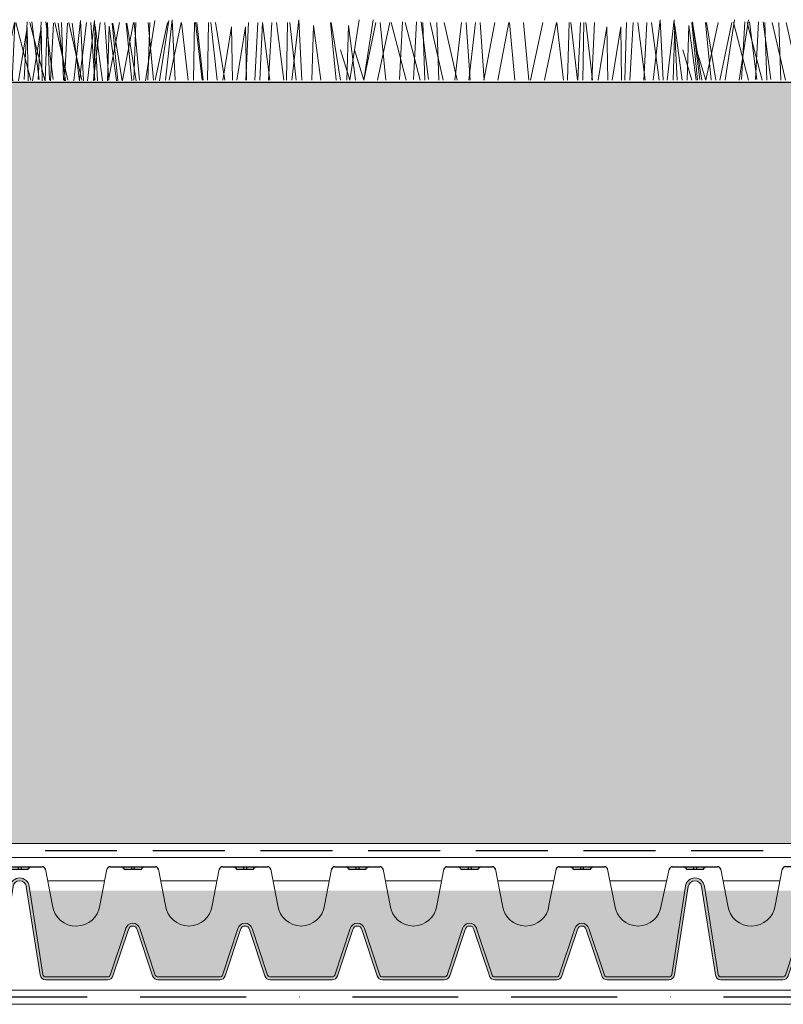
# Model space of a CAD drawing. Units: millimetres. Extents: x 16115 to 20178, y -844 to 1342.
# Drawn here: x 19440 to 19711, y -328 to 20 of the extents above; entities that cross this region are included whole.
import ezdxf

# ---------------------------------------------------------------- set-up
doc = ezdxf.new("R2010")
doc.units = ezdxf.units.MM
doc.header["$MEASUREMENT"] = 0
doc.linetypes.add('BORDER2', pattern=[0.875, 0.25, -0.125, 0.25, -0.125, 0, -0.125])
doc.linetypes.add('DASHED', pattern=[19.049999999999997, 12.7, -6.35])
for name, color, linetype in [('1', 7, 'Continuous'), ('APP_drain', 7, 'Continuous'), ('APP_fleece', 7, 'Continuous'), ('APP_plants', 7, 'Continuous'), ('APP_substrate', 7, 'Continuous'), ('APP_text', 7, 'Continuous')]:
    doc.layers.add(name, color=color, linetype=linetype)

# ---------------------------------------------------------------- blocks, each defined once
blk = doc.blocks.new('A$C7CF564E7')
at = {"layer": 'APP_plants', "color": 72, "lineweight": 20}
for points in [[(6.259483472021202, -2.842170943040401e-14), (6.500633192279338, 2.130513659811953), (6.608461575410502, 0)], [(10.73626272549723, -2.842170943040401e-14), (10.97741244575559, 2.130513659811953), (11.08524082888653, -2.842170943040401e-14)], [(12.78447704822588, -2.842170943040401e-14), (13.11449688587618, 2.137447211496436)], [(13.27784878690977, 0), (13.60786862456052, 2.137447211496436)], [(23.52073976696829, -2.842170943040401e-14), (23.76188948722643, 2.130513659811953), (23.86971787035759, 0)], [(24.01411150565264, -2.842170943040401e-14), (24.25526122591077, 2.130513659811982), (24.36308960904171, -2.842170943040401e-14)], [(26.06232582838106, -2.842170943040401e-14), (26.39234566603136, 2.137447211496436)], [(26.55569756706518, -2.842170943040401e-14), (26.88571740471548, 2.137447211496436)], [(-0.4767320110852324, 2.061178142518628), (-0.2162592494555611, 0.02332194671541288)], [(-0.003546351361592315, -2.842170943040401e-14), (0.4298325436529922, 2.037856195803187)], [(0.4898253873227532, -2.842170943040401e-14), (0.9232042823371103, 2.037856195803187)], [(0.9710107064170188, 2.037856195803187), (1.502156703950277, -2.842170943040401e-14)], [(1.264128160437849, 0.02332194671541288), (1.372189959563002, 2.061178142518628)], [(1.464382445101137, 2.037856195803187), (1.995528442634395, -2.842170943040401e-14)], [(1.537817814327127, 2.061178142518628), (1.798290575957026, 0.02332194671541288)], [(1.757499899121967, 0.02332194671541288), (1.86556169824712, 2.061178142518628)], [(2.031189553011473, 2.061178142518628), (2.291662314641144, 0.02332194671541288)], [(2.15982821125408, -2.842170943040401e-14), (2.086934688040856, 2.037856195803187)], [(2.348834208501557, 2.037856195803187), (2.811208145464434, -2.842170943040401e-14)], [(2.653199949938198, -2.842170943040401e-14), (2.580306426724974, 2.037856195803187)], [(2.842205947185676, 2.037856195803187), (3.304579884148552, -2.842170943040401e-14)], [(3.217613210692207, -2.842170943040401e-14), (3.462422799498654, 2.037856195803187)], [(3.622924961403442, 2.037856195803187), (3.762492535814999, -2.842170943040401e-14)], [(3.710984949376552, 0), (3.955794538182772, 2.037856195803187)], [(4.11629670008756, 2.037856195803187), (4.255864274499118, -2.842170943040401e-14)], [(4.24721222429207, -2.842170943040401e-14), (4.640683689353637, 2.037856195803215)], [(4.740583962976189, -2.842170943040401e-14), (5.134055428037755, 2.037856195803187)], [(5.142826547429422, -2.842170943040401e-14), (5.211893772545636, 2.037856195803187)], [(5.159214173373584, 2.037856195803187), (5.344619575774914, -2.842170943040401e-14)], [(5.63619828611354, -2.842170943040401e-14), (5.705265511229754, 2.037856195803187)], [(5.652585912057702, 2.037856195803187), (5.837991314459032, -2.842170943040401e-14)], [(5.901766613086693, 0), (6.329047529548689, 2.037856195803187)], [(6.395138351771038, -2.842170943040401e-14), (6.822419268233034, 2.037856195803187)], [(6.828554540562436, 2.037856195803187), (7.065304810962971, -2.842170943040401e-14)], [(7.258404110737047, -2.842170943040401e-14), (7.29063548244244, 2.037856195803187)], [(7.321926279246782, 2.037856195803187), (7.558676549647089, -2.842170943040401e-14)], [(7.367367293371899, 2.037856195803187), (7.59960997358553, -2.842170943040401e-14)], [(7.751775849421165, -2.842170943040401e-14), (7.784007221126785, 2.037856195803187)], [(7.860739032056017, 2.037856195803215), (8.092981712269648, -2.842170943040401e-14)], [(8.03535110286748, 2.037856195803187), (8.365390533011805, -2.842170943040401e-14)], [(8.292427119637068, -2.842170943040401e-14), (8.599034543679863, 1.882166443230034), (8.62982355419581, -2.842170943040401e-14)], [(8.785798858321186, -2.842170943040401e-14), (9.092406282363982, 1.882166443230034), (9.123195292879927, -2.842170943040401e-14)], [(9.20001750193569, 2.037856195803187), (9.106728481230675, -2.842170943040401e-14)], [(9.417848872916693, -2.842170943040401e-14), (9.525910672042073, 2.037856195803187)], [(9.693389240620036, 2.037856195803187), (9.600100219914793, -2.842170943040401e-14)], [(9.691538526806198, 2.037856195803187), (9.952011288435642, -2.842170943040401e-14)], [(9.911220611600811, -2.842170943040401e-14), (10.01928241072619, 2.037856195803187)], [(10.18491026549032, 2.037856195803187), (10.44538302711976, -2.842170943040401e-14)], [(10.54858721965775, -2.842170943040401e-14), (10.58081859136314, 2.037856195803187)], [(10.6575504022926, 2.037856195803187), (10.889793082506, -2.842170943040401e-14)], [(11.44303910682243, -2.842170943040401e-14), (11.49633811538752, 1.934483242650771), (11.75419086725356, -2.842170943040401e-14)], [(12.29592582562987, -2.842170943040401e-14), (12.09440663040914, 2.037856195803187)], [(12.12350523294936, 2.037856195803215), (12.45354466309368, -2.842170943040401e-14)], [(12.67904916724319, -2.842170943040401e-14), (12.73234817580828, 1.934483242650828), (12.99020092767432, -2.842170943040401e-14)], [(13.27430242879382, -2.842170943040401e-14), (13.70768132380817, 2.037856195803187)], [(13.76767416747794, -2.842170943040401e-14), (14.20105306249252, 2.037856195803187)], [(14.05657980263277, -2.842170943040401e-14), (13.85506060741227, 2.037856195803187)], [(14.2488594865722, 2.037856195803187), (14.78000548410546, -2.842170943040401e-14)], [(14.54197694059326, 0.0233219467154413), (14.65003873971818, 2.061178142518628)], [(14.74223122525632, 2.037856195803187), (15.2733772227898, -2.842170943040401e-14)], [(15.03534867927738, 0.02332194671541288), (15.1434104784023, 2.061178142518628)], [(15.30903833316665, 2.061178142518628), (15.5695110947961, 0.02332194671541288)], [(15.43767699140926, -2.842170943040401e-14), (15.36478346819581, 2.037856195803187)], [(15.62668298865697, 2.037856195803187), (16.08905692561962, 0)], [(15.93104873009338, -2.842170943040401e-14), (15.85815520687993, 2.037856195803187)], [(16.12005472734108, 2.037856195803187), (16.58242866430373, -2.842170943040401e-14)], [(16.49546199084762, -2.842170943040401e-14), (16.74027157965406, 2.037856195803187)], [(16.90077374155862, 2.037856195803187), (17.04034131597018, -2.842170943040401e-14)], [(16.98883372953173, 0), (17.23364331833818, 2.037856195803187)], [(17.39414548024274, 2.037856195803187), (17.53371305465453, -2.842170943040401e-14)], [(17.52506100444725, -2.842170943040401e-14), (17.91853246950859, 2.037856195803187)], [(18.01843274313137, -2.842170943040401e-14), (18.41190420819271, 2.037856195803187)], [(18.43706295352877, 2.037856195803187), (18.62246835593032, -2.842170943040401e-14)], [(18.93043469221288, 2.037856195803187), (19.11584009461444, -2.842170943040401e-14)], [(19.17961539324187, -2.842170943040401e-14), (19.60689630970387, 2.037856195803187)], [(19.67298713192622, 0), (20.10026804838822, 2.037856195803187)], [(20.10640332071762, 2.037856195803187), (20.34315359111815, -2.842170943040401e-14)], [(20.48038848157466, -2.842170943040401e-14), (20.54945570669088, 2.037856195803187)], [(20.59977505940196, 2.037856195803215), (20.83652532980227, -2.842170943040401e-14)], [(20.94279704468318, 2.037856195803187), (20.84950802397816, -2.842170943040401e-14)], [(21.02962462957635, -2.842170943040401e-14), (21.06185600128197, 2.037856195803215)], [(21.1385878122112, 2.037856195803187), (21.3708304924246, -2.842170943040401e-14)], [(21.43616878336729, 2.037856195803215), (21.34287976266228, -5.684341886080801e-14)], [(21.57027589979202, -2.842170943040401e-14), (21.87688332383527, 1.882166443230034), (21.90767233435099, -2.842170943040401e-14)], [(22.06364763847637, -2.842170943040401e-14), (22.37025506251939, 1.882166443230034), (22.40104407303511, 0)], [(22.50882945766648, -2.842170943040401e-14), (22.57789668278269, 2.037856195803187)], [(22.69569765307187, -2.842170943040401e-14), (22.80375945219703, 2.037856195803187)], [(22.96938730696161, 2.037856195803187), (23.22986006859082, -2.842170943040401e-14)], [(23.18906939175599, -2.842170943040401e-14), (23.29713119088115, 2.037856195803187)], [(23.46275904564573, 2.037856195803187), (23.72323180727494, -2.842170943040401e-14)], [(24.22751614829349, -2.842170943040401e-14), (24.28081515685835, 1.934483242650799), (24.53866790872485, -2.842170943040401e-14)], [(24.72088788697761, -2.842170943040401e-14), (24.77418689554247, 1.934483242650771), (25.03203964740896, -2.842170943040401e-14)], [(25.0804028671007, -2.842170943040401e-14), (24.87888367187998, 2.037856195803187)], [(24.90798227442042, 2.037856195803215), (25.23802170456474, -2.842170943040401e-14)], [(25.57377460578505, -2.842170943040401e-14), (25.37225541056409, 2.037856195803187)], [(25.40135401310454, 2.037856195803187), (25.73139344324886, -2.842170943040401e-14)], [(-0.8213733269881232, 1.070310567938435), (-0.4933717386841181, -2.842170943040401e-14)], [(-0.3280015883040051, 1.070310567938435), (0, -2.842170943040401e-14)], [(12.45647545316729, 1.070310567938463), (12.78447704147106, 0)], [(12.9498471918514, 1.070310567938463), (13.27784878015518, 0)]]:
    blk.add_lwpolyline(points, dxfattribs=at)
blk = doc.blocks.new('A$C08DC547E')
at = {"layer": 'APP_drain', "lineweight": 0}
h = blk.add_hatch(color=256, dxfattribs=at)
h.dxf.hatch_style = 1
edge = h.paths.add_edge_path()
edge.add_line((-23.89008921987988, -3.399999999999636), (-23.89008921987988, -3.499999999999091))
edge.add_line((-23.89008921987988, -3.5), (-22.79785604668632, -3.5))
edge.add_arc((-22.79785604668635, -3.300000000000182), 0.2000000000001555, 270.0000000000081, 341.5183316016539)
edge.add_line((-22.60817102123065, -3.363400245409139), (-22.05809220305946, -1.71763824631671))
edge.add_arc((-21.9038280673949, -1.759965749775802), 0.1599657497761831, 15.343396337201, 164.656603660349, ccw=False)
edge.add_line((-21.74956393172852, -1.717638246323077), (-21.19948511355915, -3.363400245409139))
edge.add_arc((-21.0098000881035, -3.300000000000182), 0.2000000000001218, 198.4816683983823, 270.0000000000081)
edge.add_line((-21.00980008810347, -3.5), (-18.82533374171635, -3.5))
edge.add_arc((-18.82533374171629, -3.300000000000182), 0.2000000000000985, 269.9999999999878, 341.5183316016474)
edge.add_line((-18.63564871626068, -3.363400245409139), (-18.08556989808949, -1.71763824631671))
edge.add_arc((-17.93130576242493, -1.759965749775802), 0.1599657497761818, 15.343396337160414, 164.6566036603476, ccw=False)
edge.add_line((-17.77704162675855, -1.717638246323077), (-17.22696280858918, -3.363400245409139))
edge.add_arc((-17.03727778313353, -3.300000000000182), 0.2000000000001223, 198.4816683983514, 270.0000000000081)
edge.add_line((-17.0372777831335, -3.5), (-14.85281143674638, -3.5))
edge.add_arc((-14.85281143674641, -3.300000000000182), 0.2000000000001554, 270.0000000000081, 341.5183316016539)
edge.add_line((-14.6631264112907, -3.363400245409139), (-14.11304759311952, -1.71763824631671))
edge.add_arc((-13.95878345745496, -1.759965749775802), 0.1599657497761827, 15.343396337201, 164.656603660349, ccw=False)
edge.add_line((-13.80451932178858, -1.717638246323077), (-13.25444050361921, -3.363400245409139))
edge.add_arc((-13.06475547816356, -3.300000000000182), 0.2000000000001219, 198.4816683983514, 270.0000000000081)
edge.add_line((-13.06475547816353, -3.5), (-10.88028913177641, -3.5))
edge.add_arc((-10.88028913177635, -3.299999999999272), 0.2000000000000986, 269.9999999999878, 341.5183316016165)
edge.add_line((-10.69060410632073, -3.363400245409139), (-10.14052528814955, -1.71763824631671))
edge.add_arc((-9.986261152484985, -1.759965749775802), 0.1599657497761831, 15.343396337199692, 164.6566036603084, ccw=False)
edge.add_line((-9.831997016818605, -1.717638246323077), (-9.281918198649237, -3.363400245409139))
edge.add_arc((-9.092233173193591, -3.299999999999272), 0.2000000000001219, 198.4816683983823, 270.0000000000081)
edge.add_line((-9.092233173193563, -3.5), (-6.907766826806437, -3.5))
edge.add_arc((-6.907766826806466, -3.299999999999272), 0.2000000000001567, 270.0000000000081, 341.5183316016539)
edge.add_line((-6.718081801350763, -3.363400245409139), (-6.168002983179576, -1.71763824631671))
edge.add_arc((-6.013738847515015, -1.759965749775802), 0.1599657497761812, 15.343396337201, 164.656603660349, ccw=False)
edge.add_line((-5.859474711848634, -1.717638246323077), (-5.309395893679266, -3.363400245409139))
edge.add_arc((-5.119710868223621, -3.299999999999272), 0.2000000000001299, 198.4816683983823, 270.0000000000081)
edge.add_line((-5.119710868223592, -3.5), (-2.935244521836466, -3.5))
edge.add_arc((-2.935244521836353, -3.299999999999272), 0.2000000000002521, 269.9999999999593, 351.228051008203)
edge.add_line((-2.737583889398138, -3.330500399738412), (-2.249070044394557, -0.2024975451968203))
edge.add_arc((-2.013738847514958, -0.2379930777469781), 0.2379930777476854, 9.175462405798783, 171.4226052973032, ccw=False)
edge.add_line((-1.778790975552965, -0.2000430775315181), (-1.289781255646176, -3.331221068516243))
edge.add_arc((-1.092233173193563, -3.300000000000182), 0.2000000000000908, 188.9809081168112, 270)
edge.add_line((-1.092233173193563, -3.5), (0, -3.5))
edge.add_line((0, -3.5), (0, -3.399999999999636))
edge.add_line((0, -3.399999999999636), (-1.092233173193563, -3.399999999999636))
edge.add_arc((-1.092233173193449, -3.300000000000182), 0.09999999999996718, 189.0241850009859, 269.99999999993486, ccw=False)
edge.add_line((-1.190995395231766, -3.315685136213688), (-1.680025377006586, -0.1843774064709578))
edge.add_arc((-2.013738847515071, -0.2379930777469781), 0.3379930777474576, 9.127356170865449, 171.3744990623558)
edge.add_line((-2.34790913183042, -0.1873024308215463), (-2.83640271496688, -3.315175546604223))
edge.add_arc((-2.935244521836523, -3.300000000000182), 0.099999999999988, 270.00000000003257, 351.27132789264596, ccw=False)
edge.add_line((-2.935244521836466, -3.399999999999636), (-5.119710868223592, -3.399999999999636))
edge.add_arc((-5.119710868223592, -3.300000000000182), 0.09999999999982281, 198.4816683984235, 270.00000000000813, ccw=False)
edge.add_line((-5.214553380951202, -3.331700122704206), (-5.763868789285425, -1.688222143390703))
edge.add_arc((-6.013738847515043, -1.759965749775802), 0.2599657497763409, 16.02002500060917, 163.9799749964447)
edge.add_line((-6.263608905740966, -1.68822214337888), (-6.812924314078828, -3.331700122705115))
edge.add_arc((-6.907766826806409, -3.300000000000182), 0.09999999999980519, 269.99999999998374, 341.51833160157395, ccw=False)
edge.add_line((-6.907766826806437, -3.399999999999636), (-9.092233173193563, -3.399999999999636))
edge.add_arc((-9.092233173193506, -3.300000000000182), 0.09999999999987659, 198.4816683983488, 269.99999999996743, ccw=False)
edge.add_line((-9.187075685921172, -3.331700122704206), (-9.736391094255396, -1.688222143390703))
edge.add_arc((-9.986261152485042, -1.759965749775802), 0.2599657497763385, 16.02002500060832, 163.9799749964198)
edge.add_line((-10.23613121071094, -1.68822214337888), (-10.7854466190488, -3.331700122705115))
edge.add_arc((-10.88028913177646, -3.300000000000182), 0.09999999999986328, 270.00000000003257, 341.51833160165114, ccw=False)
edge.add_line((-10.88028913177641, -3.399999999999636), (-13.06475547816353, -3.399999999999636))
edge.add_arc((-13.06475547816353, -3.300000000000182), 0.09999999999981943, 198.4816683983617, 270.00000000000813, ccw=False)
edge.add_line((-13.15959799089114, -3.331700122704206), (-13.70891339922537, -1.688222143390703))
edge.add_arc((-13.95878345745498, -1.759965749775802), 0.2599657497763373, 16.02002500063325, 163.9799749964206)
edge.add_line((-14.20865351568091, -1.68822214337888), (-14.75796892401877, -3.331700122705115))
edge.add_arc((-14.85281143674635, -3.300000000000182), 0.09999999999980627, 269.99999999998374, 341.51833160163574, ccw=False)
edge.add_line((-14.85281143674638, -3.399999999999636), (-17.0372777831335, -3.399999999999636))
edge.add_arc((-17.03727778313345, -3.300000000000182), 0.09999999999987655, 198.4816683983488, 269.99999999996743, ccw=False)
edge.add_line((-17.13212029586111, -3.331700122704206), (-17.68143570419534, -1.688222143390703))
edge.add_arc((-17.93130576242498, -1.759965749775802), 0.2599657497763374, 16.02002500060832, 163.9799749964198)
edge.add_line((-18.18117582065088, -1.68822214337888), (-18.73049122898874, -3.331700122705115))
edge.add_arc((-18.82533374171641, -3.300000000000182), 0.09999999999986327, 270.00000000003257, 341.51833160165114, ccw=False)
edge.add_line((-18.82533374171635, -3.399999999999636), (-21.00980008810347, -3.399999999999636))
edge.add_arc((-21.00980008810347, -3.300000000000182), 0.09999999999981969, 198.4816683984235, 270.00000000000813, ccw=False)
edge.add_line((-21.10464260083108, -3.331700122705115), (-21.65395800916531, -1.688222143391613))
edge.add_arc((-21.90382806739493, -1.759965749775802), 0.2599657497763385, 16.02002500060917, 163.9799749964447)
edge.add_line((-22.15369812562085, -1.68822214337888), (-22.70301353395871, -3.331700122705115))
edge.add_arc((-22.79785604668629, -3.300000000000182), 0.09999999999980644, 269.99999999998374, 341.51833160157395, ccw=False)
edge.add_line((-22.79785604668632, -3.399999999999636), (-23.89008921987988, -3.399999999999636))
for p, q in [((-22.81471608460424, 0.4100759573293544), (-23.06820542406922, -0.8768656504198589)), ((-20.99336731247786, 0.4100759573302639), (-20.73987797301288, -0.8768656504189494)), ((-18.84176651733833, 0.4100759573302639), (-19.09525585680331, -0.8768656504189494)), ((-17.02041774521194, 0.4100759573302639), (-16.76692840574697, -0.8768656504189494)), ((-14.86881695007241, 0.4100759573302639), (-15.12230628953739, -0.8768656504189494)), ((-13.04789544023788, 0.4100759573302639), (-12.7944061007729, -0.8768656504189494)), ((-10.89629464509835, 0.4100759573302639), (-11.14978398456333, -0.8768656504189494)), ((-9.075373135263817, 0.4100759573302639), (-8.82188379579884, -0.8768656504189494)), ((-6.923772340124287, 0.4100759573302639), (-7.177261679589265, -0.8768656504189494)), ((-5.102850830289754, 0.4100759573302639), (-4.849361490824776, -0.8768656504189494)), ((-2.923772340137475, 0.4100759573302639), (-3.204739374615201, -0.8768656504189494)), ((-1.102850830302941, 0.4100759573302639), (-0.8493614908379641, -0.8768656504189494)), ((-20.91259450745883, 0), (-18.92253932235781, 0)), ((-16.93964494019292, 0), (-14.94958975509189, 0)), ((-12.96712263521886, 0), (-10.97706745011783, 0)), ((-8.994600330244793, 0), (-7.004545145143766, 0)), ((-5.02207802527073, 0), (-3.013300742162755, 0)), ((-1.022078025283918, 0), (0, 0)), ((-23.89008921987988, -9.094947017729282e-13), (-22.89548888962372, -9.094947017729282e-13)), ((-2.836386232389032, -3.315070007016402), (-2.34748906247296, -0.184612684844069)), ((-2.737583889397683, -3.330500399733864), (-2.248686719481611, -0.2000430775624409)), ((-1.289893805632346, -3.330500399733864), (-1.778790975548418, -0.2000430775624409)), ((-1.191091462640998, -3.315070007016402), (-1.67998863255707, -0.184612684844069)), ((-22.70301353395826, -3.331700122704206), (-22.15293471578707, -1.685938123611777)), ((-22.60817102123065, -3.363400245409139), (-22.05809220305946, -1.71763824631671)), ((-21.19948511355915, -3.363400245409139), (-21.74956393172852, -1.717638246323077)), ((-21.10464260083154, -3.331700122704206), (-21.65472141900091, -1.685938123618143)), ((-18.73049122898829, -3.331700122704206), (-18.1804124108171, -1.685938123611777)), ((-18.63564871626068, -3.363400245409139), (-18.08556989808949, -1.71763824631671)), ((-17.22696280858918, -3.363400245409139), (-17.77704162675855, -1.717638246323077)), ((-17.13212029586157, -3.331700122704206), (-17.68219911403094, -1.685938123618143)), ((-14.75796892401831, -3.331700122704206), (-14.20789010584713, -1.685938123611777)), ((-14.6631264112907, -3.363400245409139), (-14.11304759311952, -1.71763824631671)), ((-13.25444050361921, -3.363400245409139), (-13.80451932178858, -1.717638246323077)), ((-13.1595979908916, -3.331700122704206), (-13.70967680906097, -1.685938123618143)), ((-10.78544661904834, -3.331700122704206), (-10.23536780087716, -1.685938123611777)), ((-10.69060410632073, -3.363400245409139), (-10.14052528814955, -1.71763824631671)), ((-9.281918198649237, -3.363400245409139), (-9.831997016818605, -1.717638246323077)), ((-9.187075685921627, -3.331700122704206), (-9.737154504090995, -1.685938123618143)), ((-6.812924314078373, -3.331700122704206), (-6.262845495907186, -1.685938123611777)), ((-6.718081801350763, -3.363400245409139), (-6.168002983179576, -1.717638246315801)), ((-5.309395893679266, -3.363400245409139), (-5.859474711848634, -1.717638246323077)), ((-5.214553380951656, -3.331700122704206), (-5.764632199121024, -1.685938123618143)), ((-22.79785604668632, -3.399999999999636), (-23.89008921987988, -3.399999999999636)), ((-18.82533374171635, -3.399999999999636), (-21.00980008810347, -3.399999999999636)), ((-14.85281143674638, -3.399999999999636), (-17.0372777831335, -3.399999999999636)), ((-10.88028913177641, -3.399999999999636), (-13.06475547816353, -3.399999999999636)), ((-6.907766826806437, -3.399999999999636), (-9.092233173193563, -3.399999999999636)), ((-5.119710868223592, -3.399999999999636), (-2.935244521836466, -3.399999999999636)), ((0, -3.399999999999636), (-1.092233173193563, -3.399999999999636)), ((-22.79785604668632, -3.5), (-23.89008921987988, -3.5)), ((-18.82533374171635, -3.5), (-21.00980008810347, -3.5)), ((-14.85281143674638, -3.5), (-17.0372777831335, -3.5)), ((-10.88028913177641, -3.5), (-13.06475547816353, -3.5)), ((-6.907766826806437, -3.5), (-9.092233173193563, -3.5)), ((-5.119710868223592, -3.5), (-2.935244521836466, -3.5)), ((0, -3.5), (-1.092233173193563, -3.5))]:
    blk.add_line(p, q, dxfattribs=at)
at = {"layer": 'APP_drain'}
for p, q in [((-22.70382806739508, 0.5), (-21.10382806739517, 0.5)), ((-21.64035841295299, 0.4009875093361188), (-22.16815224642824, 0.4009875093361188)), ((-21.95350832569511, 0.5), (-21.95350832569511, 0.4009875093361188)), ((-21.85414780909468, 0.5), (-21.85414780909468, 0.4009875093361188)), ((-18.73087850012917, 0.5000000000009095), (-17.13087850012926, 0.5000000000009095)), ((-17.66740884568708, 0.4009875093361188), (-18.19520267916232, 0.4009875093370283)), ((-17.9805587584292, 0.5000000000009095), (-17.9805587584292, 0.4009875093370283)), ((-17.88119824182877, 0.5000000000009095), (-17.88119824182877, 0.4009875093370283)), ((-14.7583561951551, 0.5000000000009095), (-13.15835619515519, 0.5000000000009095)), ((-13.69488654071301, 0.4009875093361188), (-14.22268037418826, 0.4009875093361188)), ((-14.00803645345513, 0.5), (-14.00803645345513, 0.4009875093361188)), ((-13.90867593685471, 0.5), (-13.90867593685471, 0.4009875093361188)), ((-10.78583389018104, 0.5000000000009095), (-9.18583389018113, 0.5)), ((-9.72236423573895, 0.4009875093361188), (-10.25015806921419, 0.4009875093361188)), ((-10.03551414848107, 0.5), (-10.03551414848107, 0.4009875093361188)), ((-9.936153631880643, 0.5), (-9.936153631880643, 0.4009875093361188)), ((-6.813311585206975, 0.5), (-5.213311585207066, 0.5)), ((-5.749841930764887, 0.4009875093361188), (-6.277635764240131, 0.4009875093361188)), ((-6.062991843507007, 0.5), (-6.062991843507007, 0.4009875093361188)), ((-5.963631326906579, 0.5), (-5.963631326906579, 0.4009875093361188)), ((-2.813311585220163, 0.5000000000009095), (-1.213311585220254, 0.5)), ((-1.749841930778075, 0.4009875093361188), (-2.277635764253318, 0.4009875093361188)), ((-2.062991843520194, 0.5), (-2.062991843520194, 0.4009875093361188)), ((-1.963631326919767, 0.5), (-1.963631326919767, 0.4009875093361188))]:
    blk.add_line(p, q, dxfattribs=at)
for centre, radius, start, end in [((-22.68617056156017, 0.3655040745625229), 0.135650069928295, 97.47938890758205, 160.8173977764324), ((-22.29372295048643, 0.4358794905319883), 0.06412065611668431, 12.92578080515758, 90.12253978180853), ((-22.1688318038664, 0.4651369084804173), 0.06415299844059273, 193.4431815371995, 270.6069319014695), ((-21.63885363131385, 0.4651557436463918), 0.06418587587876161, 268.6566275568805, 346.5465464105828), ((-21.51393318430337, 0.4358794905310788), 0.06412065611668431, 89.87746021819146, 167.0742191948424), ((-21.12148557323007, 0.3655040745625229), 0.135650069928295, 19.18260222356756, 82.52061109241795), ((-18.71322099429426, 0.3655040745634324), 0.135650069928295, 97.47938890758205, 160.8173977764324), ((-18.32077338322051, 0.4358794905319883), 0.06412065611668431, 12.92578080515758, 90.12253978180853), ((-18.19588223660048, 0.4651369084813268), 0.06415299844059273, 193.4431815371995, 270.6069319014695), ((-17.66590406404794, 0.4651557436463918), 0.06418587587876161, 268.6566275568805, 346.5465464105828), ((-17.54098361703745, 0.4358794905310788), 0.06412065611668431, 89.87746021819146, 167.0742191948424), ((-17.14853600596416, 0.3655040745634324), 0.135650069928295, 19.18260222356756, 82.52061109241795), ((-14.7406986893202, 0.3655040745634324), 0.135650069928295, 97.47938890758205, 160.8173977764324), ((-14.34825107824645, 0.4358794905319883), 0.06412065611668431, 12.92578080515758, 90.12253978180853), ((-14.22335993162642, 0.4651369084813268), 0.06415299844059273, 193.4431815371995, 270.6069319014695), ((-13.69338175907387, 0.4651557436463918), 0.06418587587876161, 268.6566275568805, 346.5465464105828), ((-13.56846131206339, 0.4358794905310788), 0.06412065611668431, 89.87746021819146, 167.0742191948424), ((-13.1760137009901, 0.3655040745634324), 0.135650069928295, 19.18260222356756, 82.52061109241795), ((-10.76817638434613, 0.3655040745634324), 0.135650069928295, 97.47938890758205, 160.8173977764324), ((-10.37572877327239, 0.4358794905319883), 0.06412065611668431, 12.92578080515758, 90.12253978180853), ((-10.25083762665236, 0.4651369084813268), 0.06415299844059273, 193.4431815371995, 270.6069319014695), ((-9.72085945409981, 0.4651557436463918), 0.06418587587876161, 268.6566275568805, 346.5465464105828), ((-9.595939007089328, 0.4358794905310788), 0.06412065611668431, 89.87746021819146, 167.0742191948424), ((-9.203491396016034, 0.3655040745634324), 0.135650069928295, 19.18260222356756, 82.52061109241795), ((-6.795654079372071, 0.3655040745634324), 0.135650069928295, 97.47938890758205, 160.8173977764324), ((-6.403206468298322, 0.4358794905319883), 0.06412065611668431, 12.92578080515758, 90.12253978180853), ((-6.278315321678292, 0.4651369084813268), 0.06415299844059273, 193.4431815371995, 270.6069319014695), ((-5.748337149125746, 0.4651557436463918), 0.06418587587876161, 268.6566275568805, 346.5465464105828), ((-5.623416702115264, 0.4358794905310788), 0.06412065611668431, 89.87746021819146, 167.0742191948424), ((-5.23096909104197, 0.3655040745634324), 0.135650069928295, 19.18260222356756, 82.52061109241795), ((-2.795654079385258, 0.3655040745634324), 0.135650069928295, 97.47938890758205, 160.8173977764324), ((-2.40320646831151, 0.4358794905319883), 0.06412065611668431, 12.92578080515758, 90.12253978180853), ((-2.27831532169148, 0.4651369084813268), 0.06415299844059273, 193.4431815371995, 270.6069319014695), ((-1.748337149138933, 0.4651557436463918), 0.06418587587876161, 268.6566275568805, 346.5465464105828), ((-1.623416702128452, 0.4358794905310788), 0.06412065611668431, 89.87746021819146, 167.0742191948424), ((-1.230969091055158, 0.3655040745634324), 0.135650069928295, 19.18260222356756, 82.52061109241795)]:
    blk.add_arc(centre, radius, start, end, dxfattribs=at)
at = {"layer": 'APP_drain', "lineweight": 0}
for centre, radius, start, end in [((-2.013738847515015, -0.2379930777469781), 0.337993077747376, 8.577394718011845, 171.4226052819881), ((-2.013738847515015, -0.2379930777469781), 0.237993077747376, 8.577394718011845, 171.4226052819881), ((-23.89051648217401, -0.7708879791698564), 0.8291120208301663, 270.0295259586963, 352.6563235400473), ((-19.91756691490809, -0.7708879791698564), 0.8291120208301663, 187.3436764599528, 352.6563235400473), ((-15.94461734764218, -0.7708879791689469), 0.8291120208301663, 187.3436764599528, 352.6563235400473), ((-11.97209504266812, -0.7708879791689469), 0.8291120208301663, 187.3436764599528, 352.6563235400473), ((-7.999572737694052, -0.7708879791698564), 0.8291120208301663, 187.3436764599528, 352.6563235400473), ((-4.027050432719989, -0.7708879791698564), 0.8291120208301663, 187.3436764599528, 352.6563235400473), ((-0.02705043273317642, -0.7708879791698564), 0.8291120208301663, 187.3436764599528, 271.869651725267), ((-21.9038280673949, -1.759965749776711), 0.2599657497764042, 15.34339633730607, 164.6566036602082), ((-21.9038280673949, -1.759965749776711), 0.1599657497764042, 15.34339633730607, 164.6566036602082), ((-17.93130576242493, -1.759965749775802), 0.2599657497764042, 15.34339633730607, 164.6566036602082), ((-17.93130576242493, -1.759965749775802), 0.1599657497764042, 15.34339633730607, 164.6566036602082), ((-13.95878345745496, -1.759965749775802), 0.2599657497764042, 15.34339633730607, 164.6566036602082), ((-13.95878345745496, -1.759965749775802), 0.1599657497764042, 15.34339633730607, 164.6566036602082), ((-9.986261152484985, -1.759965749775802), 0.2599657497764042, 15.34339633730607, 164.6566036602082), ((-9.986261152484985, -1.759965749775802), 0.1599657497764042, 15.34339633730607, 164.6566036602082), ((-6.013738847515015, -1.759965749775802), 0.2599657497764042, 15.34339633730607, 164.6566036602082), ((-6.013738847515015, -1.759965749775802), 0.1599657497764042, 15.34339633730607, 164.6566036602082), ((-22.79785604668632, -3.300000000000182), 0.1, 270, 341.5183316016734), ((-22.79785604668632, -3.300000000000182), 0.2, 270, 341.5183316016734), ((-21.00980008810347, -3.300000000000182), 0.2, 198.4816683983812, 270), ((-21.00980008810347, -3.300000000000182), 0.1, 198.4816683983812, 270), ((-18.82533374171635, -3.300000000000182), 0.1, 270, 341.5183316016734), ((-18.82533374171635, -3.300000000000182), 0.2, 270, 341.5183316016734), ((-17.0372777831335, -3.300000000000182), 0.2, 198.4816683983812, 270), ((-17.0372777831335, -3.300000000000182), 0.1, 198.4816683983812, 270), ((-14.85281143674638, -3.300000000000182), 0.1, 270, 341.5183316016734), ((-14.85281143674638, -3.300000000000182), 0.2, 270, 341.5183316016734), ((-13.06475547816353, -3.300000000000182), 0.2, 198.4816683983812, 270), ((-13.06475547816353, -3.300000000000182), 0.1, 198.4816683983812, 270), ((-10.88028913177641, -3.300000000000182), 0.1, 270, 341.5183316016734), ((-10.88028913177641, -3.300000000000182), 0.2, 270, 341.5183316016734), ((-9.092233173193563, -3.300000000000182), 0.2, 198.4816683983812, 270), ((-9.092233173193563, -3.300000000000182), 0.1, 198.4816683983812, 270), ((-6.907766826806437, -3.300000000000182), 0.1, 270, 341.5183316016734), ((-6.907766826806437, -3.300000000000182), 0.2, 270, 341.5183316016734), ((-5.119710868223592, -3.300000000000182), 0.2, 198.4816683983812, 270), ((-5.119710868223592, -3.300000000000182), 0.1, 198.4816683983812, 270), ((-2.935244521836466, -3.300000000000182), 0.1, 270, 351.2280510095293), ((-2.935244521836466, -3.300000000000182), 0.2, 270, 351.2280510095293), ((-1.092233173193563, -3.300000000000182), 0.2, 188.7719489904707, 270), ((-1.092233173193563, -3.300000000000182), 0.1, 188.7719489904707, 270)]:
    blk.add_arc(centre, radius, start, end, dxfattribs=at)

msp = doc.modelspace()

# ---------------------------------------------------------------- hatches: boundary and pattern name
at = {"layer": '1', "linetype": 'Continuous', "lineweight": 30}
h = msp.add_hatch(dxfattribs=at)
h.set_pattern_fill('AR-CONC', color=18, scale=1.5, angle=255, style=0)
h.set_pattern_definition([(305, (0, 0), (-3.693817550778794, -10.14868030332812), [1.125, -12.375]), (610, (0, 0), (11.43709943917109, -0.9098722981352609), [0.8999999999999999, -9.899999999999999]), (355.4514, (-0.3078180555332986, -0.8457233491105406), (7.743273203752659, -11.05855854720344), [0.95610285, -10.51713168]), (301.1842, (2.897777478867205, -0.7764571353075619), (-6.541520996727166, -14.82054327762586), [1.6875, -18.5625]), (351.6356, (2.352649955717303, -2.011502060633151), (10.48525650614105, -17.3240265498369), [1.43415432, -15.775695]), (606.1841999999999, (2.897777478867205, -0.7764571353075619), (10.48527003553792, -17.32401836643365), [1.35, -14.85]), (276.0000000000001, (1.785104541496623, -2.031231590914274), (-8.15086346834649, -7.085437510695871), [1.125, -12.375]), (581, (1.785104541496623, -2.031231590914274), (9.561997718680344, -6.340608078753444), [0.8999999999999999, -9.899999999999999]), (326.4514, (1.105865541568587, -2.621684284195459), (1.411123772024902, -13.4260465793139), [0.95610285, -10.51713168]), (292.5000000000001, (0, 0), (4.776053530301338, -1.468571814960413), [0, -9.78, 0, -10.05, 0, -9.9375]), (262.5, (0, 0), (4.693275783325741, -5.342803844579), [0, -5.73, 0, -9.555, 0, -3.7875]), (222.5, (0.8657497058679315, 3.231021888936934), (-2.399246194519785, -7.646928710801633), [0, -3.75, 0, -11.7, 0, -15.525]), (212.5, (1.253978273521712, 4.679910628370537), (-0.8136854953679522, -8.83835487659484), [0, -4.875, 0, -7.77, 0, -11.025])])
h.paths.add_polyline_path([(20177.23410045258, -271.3052982837738), (20177.23410045258, -2.028793760610256), (18955.83654541002, -2.028793760610256), (18950.90282802318, -2.028793760610256), (18947.56085206422, -2.028793760610256), (18945.99117302788, -2.028793760610256), (18942.62713467738, -2.028793760610256), (18941.05745564104, -2.028793760610256), (18940.57027236496, -2.028793760610256), (18937.4753562158, -2.028793760610256), (18935.63655497811, -2.028793760610256), (18933.88930586272, -2.028793760610256), (18932.54163882896, -2.028793760610256), (18930.41643129039, -2.028793760610256), (18928.95558847588, -2.028793760610256), (18927.48275914171, -2.028793760610256), (18925.48271390354, -2.028793760610256), (18922.54904175486, -2.028793760610256), (18922.15980065524, -2.028793760610256), (18917.2260832684, -2.028793760610256), (18915.35542630338, -2.028793760610256), (18914.27238591106, -2.028793760610256), (18910.91692367847, -2.028793760610256), (18909.33866852421, -2.028793760610256), (18905.98320629162, -2.028793760610256), (18903.96017580035, -2.028793760610256), (18903.69715614741, -2.028793760610256), (18900.56151234715, -2.028793760610256), (18898.76343876056, -2.028793760610256), (18898.6168958721, -2.028793760610256), (18895.07101654246, -2.028793760610256), (18893.68317848526, -2.028793760610256), (18887.01514597967, -2.028793760610256), (18882.08142859282, -2.028793760610256), (18881.41264405325, -2.028793760610256), (18876.47892666641, -2.028793760610256), (18870.46788969867, -2.028793760610256), (18865.59369526417, -2.028793760610256), (18865.53417231183, -2.028793760610256), (18860.65997787733, -2.028793760610256), (18860.1643700834, -2.028793760610256), (18856.06450174988, -2.028793760610256), (18855.23065269656, -2.028793760610256), (18851.13078436304, -2.028793760610256), (18849.57042894948, -2.028793760610256), (18844.63671156263, -2.028793760610256), (18842.9705041431, -2.028793760610256), (18838.03678675626, -2.028793760610256), (18830.81922499636, -2.028793760610256), (18827.96232518776, -2.028793760610256), (18823.05805760846, -2.028793760610256), (18823.04212142637, -2.132007894998361), (18823.02118598952, -2.063692978142697), (18823.01049096406, -2.028793760610256), (18820.15188516761, -2.028793760610256), (18818.12434022163, -2.028793760610256), (18818.10840403954, -2.132007895000453), (18818.07677357722, -2.028793760610256), (18817.05696901846, -2.028793760610256), (18814.78236426267, -2.028793760610256), (18813.21268522633, -2.028793760610256), (18807.7917845634, -2.028793760610256), (18804.69686841425, -2.028793760610256), (18801.11081806117, -2.028793760610256), (18799.14980170116, -2.028793760610256), (18797.63794348883, -2.028793760610256), (18795.75113824796, -2.028793760610256), (18794.70427134015, -2.028793760610256), (18789.77055395331, -2.028793760610256), (18789.38131285369, -2.028793760610256), (18786.26936071993, -2.028793760610256), (18784.44759546685, -2.028793760610256), (18781.4938981095, -2.028793760610256), (18781.33564333309, -2.028793760610256), (18778.13843587691, -2.028793760610256), (18776.56018072266, -2.028793760610256), (18773.90082296185, -2.028793760610256), (18773.20471849007, -2.028793760610256), (18771.1816879988, -2.028793760610256), (18767.7830245456, -2.028793760610256), (18766.24797061196, -2.028793760610256), (18765.83840807055, -2.028793760610256), (18762.84930715876, -2.028793760610256), (18760.90469068371, -2.028793760610256), (18756.34302552641, -2.028793760610256), (18754.23665817812, -2.028793760610256), (18752.87015095407, -2.028793760610256), (18749.30294079127, -2.028793760610256), (18748.6341562517, -2.028793760610256), (18746.62911458785, -2.028793760610256), (18743.70043886486, -2.028793760610256), (18741.69539720101, -2.028793760610256), (18737.68940189712, -2.028793760610256), (18732.81520746262, -2.028793760610256), (18732.75568451027, -2.028793760610256), (18727.88149007578, -2.028793760610256), (18727.38588228185, -2.028793760610256), (18723.28601394833, -2.028793760610256), (18722.45216489501, -2.028793760610256), (18718.35229656149, -2.028793760610256), (18716.79194114792, -2.028793760610256), (18711.85822376108, -2.028793760610256), (18710.19201634155, -2.028793760610256), (18705.25829895471, -2.028793760610256), (18695.1838373862, -2.028793760610256), (18690.25011999936, -2.028793760610256), (18690.24269818797, -2.063692978139395), (18690.23200316251, -2.028793760610256), (18685.29828577567, -2.028793760610256), (18427.77612990881, -2.028793760610256), (18427.77612990881, -45.50596367987907), (18427.77612990881, -50.50596367987907), (18449.39614384207, -50.50596367987907), (18606.10365425125, -163.4056309818264), (18609.02637563924, -159.3488219293572), (18764.42471385368, -271.3052982837738)])
at = {"layer": 'APP_drain', "transparency": 33554585}
h = msp.add_hatch(color=8, dxfattribs=at)
h.dxf.hatch_style = 1
h.set_gradient(color1=(0, 127, 255), color2=(0, 128, 255), one_color=1, tint=1)
h.paths.add_polyline_path([(19460.53142385619, -300.4927242317821, -0.3864995334136399), (19452.03780894781, -293.2657946192443), (19451.00507277702, -288.0226899157964), (19443.99382064831, -288.0226899157964), (19448.62146990388, -317.6539894771953, 0.3687995924133682), (19449.60909212426, -318.4971381150566), (19460.53142385619, -318.4971381150566)])
h.paths.add_polyline_path([(19460.53142385619, -288.0226899157964), (19451.00507277702, -288.0226899157964), (19452.03780894782, -293.2657946192661, 0.3864995334131222), (19460.53142385619, -300.4927242317821)], flags=16)
h = msp.add_hatch(color=8, dxfattribs=at)
h.dxf.hatch_style = 1
h.set_gradient(color1=(0, 127, 255), color2=(0, 128, 255), one_color=1, tint=1)
edge = h.paths.add_edge_path()
edge.add_line((19460.53142385619, -300.497137014146), (19460.53142385619, -318.4971381150457))
edge.add_line((19460.53142385619, -318.4971381150493), (19471.45375558813, -318.4971381150493))
edge.add_arc((19471.45375558813, -317.497138115042), 0.9999999999980809, 269.9999999999837, 341.5183316015739)
edge.add_line((19472.4021807154, -317.8141393420914), (19477.89533479878, -301.379359548829))
edge.add_arc((19480.39403538104, -302.096795612811), 2.59965749776384, 20.943311796100716, 163.9799749963449, ccw=False)
edge.add_line((19482.8219453032, -301.1675633945009), (19488.38589004667, -317.8141393420896))
edge.add_arc((19489.33431517395, -317.497138115042), 0.9999999999981781, 198.4816683984235, 270.0000000000081)
edge.add_line((19489.33431517395, -318.4971381150493), (19511.17897863782, -318.4971381150493))
edge.add_arc((19511.17897863783, -317.497138115042), 0.9999999999986414, 270.0000000000326, 341.5183316016511)
edge.add_line((19512.1274037651, -317.8141393420914), (19517.62055784848, -301.379359548829))
edge.add_arc((19520.11925843074, -302.096795612811), 2.59965749776148, 20.943311796118678, 163.9799749963311, ccw=False)
edge.add_line((19522.5471683529, -301.1675633944936), (19528.11111309638, -317.8141393420823))
edge.add_arc((19529.05953822366, -317.497138115042), 0.9999999999987497, 198.4816683983488, 269.9999999999674)
edge.add_line((19529.05953822366, -318.4971381150493), (19550.90420168753, -318.4971381150493))
edge.add_arc((19550.90420168752, -317.497138115042), 0.9999999999980791, 269.9999999999837, 341.5183316016357)
edge.add_line((19551.8526268148, -317.8141393420914), (19557.34578089818, -301.379359548829))
edge.add_arc((19559.84448148044, -302.096795612811), 2.599657497761476, 20.943311796118678, 163.9799749963311, ccw=False)
edge.add_line((19562.2723914026, -301.1675633944936), (19567.83633614607, -317.8141393420823))
edge.add_arc((19568.78476127335, -317.497138115042), 0.9999999999981812, 198.4816683983617, 270.0000000000081)
edge.add_line((19568.78476127335, -318.4971381150493), (19590.62942473722, -318.4971381150493))
edge.add_arc((19590.62942473723, -317.497138115042), 0.9999999999986476, 270.0000000000326, 341.5183316016511)
edge.add_line((19591.5778498645, -317.8141393420914), (19597.07100394788, -301.379359548829))
edge.add_arc((19599.56970453014, -302.096795612811), 2.599657497761476, 20.9433117960952, 163.9799749963551, ccw=False)
edge.add_line((19601.9976144523, -301.1675633944936), (19607.56155919578, -317.8141393420823))
edge.add_arc((19608.50998432306, -317.497138115042), 0.9999999999987497, 198.4816683983488, 269.9999999999674)
edge.add_line((19608.50998432306, -318.4971381150493), (19630.35464778693, -318.4971381150493))
edge.add_arc((19630.35464778692, -317.497138115042), 0.9999999999980791, 269.9999999999837, 341.5183316015739)
edge.add_line((19631.3030729142, -317.8141393420914), (19636.79622699758, -301.379359548829))
edge.add_arc((19639.29492757984, -302.096795612811), 2.599657497761475, 20.9433117960952, 163.9799749963551, ccw=False)
edge.add_line((19641.722837502, -301.1675633944936), (19647.28678224547, -317.8141393420823))
edge.add_arc((19648.23520737275, -317.497138115042), 0.9999999999982181, 198.4816683984235, 270.0000000000081)
edge.add_line((19648.23520737275, -318.4971381150493), (19670.07987083662, -318.4971381150493))
edge.add_arc((19670.07987083663, -317.497138115042), 1.000000000001873, 269.9999999999185, 351.2713278929256)
edge.add_line((19671.06828890533, -317.6488935810806), (19675.69514231256, -288.0226899157873))
edge.add_line((19675.69514231256, -288.0226899157891), (19668.5296048423, -288.0226899157891))
edge.add_line((19668.5296048423, -288.0226899157891), (19667.38492230884, -293.2657946192388))
edge.add_arc((19659.16181172779, -292.206017906737), 8.291120208301079, 187.3436764602691, 352.656323539739, ccw=False)
edge.add_line((19650.93870114674, -293.265794619237), (19649.90596497595, -288.0226899157873))
edge.add_line((19649.90596497595, -288.0226899157891), (19628.69243542989, -288.0226899157891))
edge.add_line((19628.69243542989, -288.0226899157891), (19627.6596992591, -293.2657946192388))
edge.add_arc((19619.43658867805, -292.206017906737), 8.29112020830126, 187.3436764602768, 352.6563235397312, ccw=False)
edge.add_line((19611.213478097, -293.265794619237), (19610.18074192621, -288.0226899157873))
edge.add_line((19610.18074192621, -288.0226899157891), (19588.96721238015, -288.0226899157891))
edge.add_line((19588.96721238015, -288.0226899157891), (19587.93447620936, -293.2657946192388))
edge.add_arc((19579.71136562831, -292.206017906737), 8.291120208301196, 187.3436764602689, 352.65632353973103, ccw=False)
edge.add_line((19571.48825504726, -293.265794619237), (19570.45551887647, -288.0226899157873))
edge.add_line((19570.45551887647, -288.0226899157891), (19549.24198933041, -288.0226899157891))
edge.add_line((19549.24198933041, -288.0226899157891), (19548.20925315961, -293.2657946192388))
edge.add_arc((19539.98614257857, -292.206017906737), 8.291120208301196, 187.3436764602689, 352.65632353973103, ccw=False)
edge.add_line((19531.76303199752, -293.265794619237), (19530.73029582673, -288.0226899157873))
edge.add_line((19530.73029582673, -288.0226899157891), (19509.51249365775, -288.0226899157891))
edge.add_line((19509.51249365775, -288.0226899157891), (19508.47975748696, -293.2657946192388))
edge.add_arc((19500.25664690591, -292.206017906737), 8.291120208301223, 187.3436764602689, 352.65632353973103, ccw=False)
edge.add_line((19492.03353632486, -293.265794619237), (19491.00080015406, -288.0226899157873))
edge.add_line((19491.00080015406, -288.0226899157891), (19469.78299798509, -288.0226899157891))
edge.add_line((19469.78299798509, -288.0226899157891), (19468.7502618143, -293.2657946192479))
edge.add_arc((19460.52715123325, -292.2060179067443), 8.291120208300697, 270.02952595869266, 352.6563235397305, ccw=False)
h.paths.add_polyline_path([(19508.47975748695, -293.2657946192588), (19509.51249365775, -288.0226899157891), (19491.00080015406, -288.0226899157891), (19492.03353632487, -293.2657946192588, 0.8793927096704154)], flags=16)
h.paths.add_polyline_path([(19548.20925315961, -293.2657946192443), (19549.24198933041, -288.0226899157891), (19530.73029582673, -288.0226899157891), (19531.76303199752, -293.2657946192443, 0.8793927096704086)], flags=16)
h.paths.add_polyline_path([(19587.93447620935, -293.2657946192443), (19588.96721238015, -288.0226899157891), (19570.45551887647, -288.0226899157891), (19571.48825504726, -293.2657946192443, 0.879392709670416)], flags=16)
h.paths.add_polyline_path([(19627.65969925909, -293.2657946192443), (19628.69243542989, -288.0226899157891), (19610.18074192621, -288.0226899157891), (19611.21347809701, -293.2657946192588, 0.879392709670329)], flags=16)
h.paths.add_polyline_path([(19667.38492230884, -293.2657946192443), (19668.5296048423, -288.0226899157891), (19649.90596497595, -288.0226899157891), (19650.93870114675, -293.2657946192588, 0.8793927096707581)], flags=16)
edge = h.paths.add_edge_path(flags=17)
edge.add_line((19460.53142385619, -288.0226899157891), (19460.53142385619, -300.497137014146))
edge.add_arc((19460.52715123325, -292.2060179067443), 8.291120208299365, 270.0295259587025, 352.6563235396266)
edge.add_line((19468.75026181429, -293.2657946192588), (19469.78299798509, -288.0226899157909))
edge.add_line((19469.78299798509, -288.0226899157891), (19460.53142385619, -288.0226899157891))
h = msp.add_hatch(color=8, dxfattribs=at)
h.dxf.hatch_style = 1
h.set_gradient(color1=(0, 127, 255), color2=(0, 128, 255), one_color=1, tint=1)
h.paths.add_polyline_path([(19699.43231605499, -300.4883114494108, -0.3864995334136399), (19690.93870114661, -293.2613818368731), (19689.90596497582, -288.0182771334252), (19682.89471284711, -288.0182771334252), (19687.52236210267, -317.6495766948241, 0.3687995924133682), (19688.50998432305, -318.4927253326854), (19699.43231605499, -318.4927253326854)])
h.paths.add_polyline_path([(19699.43231605499, -288.0182771334252), (19689.90596497582, -288.0182771334252), (19690.93870114661, -293.2613818368949, 0.3864995334131222), (19699.43231605499, -300.4883114494108)], flags=16)
h = msp.add_hatch(color=8, dxfattribs=at)
h.dxf.hatch_style = 1
h.set_gradient(color1=(0, 127, 255), color2=(0, 128, 255), one_color=1, tint=1)
edge = h.paths.add_edge_path()
edge.add_line((19699.43231605499, -300.4927242317748), (19699.43231605499, -318.4927253326745))
edge.add_line((19699.43231605499, -318.4927253326781), (19710.35464778692, -318.4927253326781))
edge.add_arc((19710.35464778692, -317.4927253326708), 0.9999999999980809, 269.9999999999837, 341.5183316015739)
edge.add_line((19711.3030729142, -317.8097265597202), (19716.79622699758, -301.3749467664578))
edge.add_arc((19719.29492757984, -302.0923828304398), 2.59965749776384, 20.943311796100716, 163.9799749963449, ccw=False)
edge.add_line((19721.722837502, -301.1631506121297), (19727.28678224548, -317.8097265597183))
edge.add_arc((19728.23520737275, -317.4927253326708), 0.9999999999981781, 198.4816683984235, 270.0000000000081)
edge.add_line((19728.23520737275, -318.4927253326781), (19750.07987083662, -318.4927253326781))
edge.add_arc((19750.07987083662, -317.4927253326708), 0.9999999999986414, 270.0000000000326, 341.5183316016511)
edge.add_line((19751.0282959639, -317.8097265597202), (19756.52145004729, -301.3749467664578))
edge.add_arc((19759.02015062954, -302.0923828304398), 2.59965749776148, 20.943311796118678, 163.9799749963311, ccw=False)
edge.add_line((19761.4480605517, -301.1631506121224), (19767.01200529518, -317.8097265597111))
edge.add_arc((19767.96043042245, -317.4927253326708), 0.9999999999987497, 198.4816683983488, 269.9999999999674)
edge.add_line((19767.96043042245, -318.4927253326781), (19789.80509388632, -318.4927253326781))
edge.add_arc((19789.80509388632, -317.4927253326708), 0.9999999999980791, 269.9999999999837, 341.5183316016357)
edge.add_line((19790.7535190136, -317.8097265597202), (19796.24667309698, -301.3749467664578))
edge.add_arc((19798.74537367924, -302.0923828304398), 2.599657497761476, 20.943311796118678, 163.9799749963311, ccw=False)
edge.add_line((19801.1732836014, -301.1631506121224), (19806.73722834487, -317.8097265597111))
edge.add_arc((19807.68565347215, -317.4927253326708), 0.9999999999981812, 198.4816683983617, 270.0000000000081)
edge.add_line((19807.68565347215, -318.4927253326781), (19829.53031693602, -318.4927253326781))
edge.add_arc((19829.53031693602, -317.4927253326708), 0.9999999999986476, 270.0000000000326, 341.5183316016511)
edge.add_line((19830.4787420633, -317.8097265597202), (19835.97189614669, -301.3749467664578))
edge.add_arc((19838.47059672894, -302.0923828304398), 2.599657497761476, 20.9433117960952, 163.9799749963551, ccw=False)
edge.add_line((19840.8985066511, -301.1631506121224), (19846.46245139457, -317.8097265597111))
edge.add_arc((19847.41087652185, -317.4927253326708), 0.9999999999987497, 198.4816683983488, 269.9999999999674)
edge.add_line((19847.41087652185, -318.4927253326781), (19869.25553998572, -318.4927253326781))
edge.add_arc((19869.25553998572, -317.4927253326708), 0.9999999999980791, 269.9999999999837, 341.5183316015739)
edge.add_line((19870.203965113, -317.8097265597202), (19875.69711919638, -301.3749467664578))
edge.add_arc((19878.19581977864, -302.0923828304398), 2.599657497761475, 20.9433117960952, 163.9799749963551, ccw=False)
edge.add_line((19880.6237297008, -301.1631506121224), (19886.18767444427, -317.8097265597111))
edge.add_arc((19887.13609957155, -317.4927253326708), 0.9999999999982181, 198.4816683984235, 270.0000000000081)
edge.add_line((19887.13609957155, -318.4927253326781), (19908.98076303542, -318.4927253326781))
edge.add_arc((19908.98076303543, -317.4927253326708), 1.000000000001873, 269.9999999999185, 351.2713278929256)
edge.add_line((19909.96918110412, -317.6444807987094), (19914.59603451136, -288.0182771334161))
edge.add_line((19914.59603451136, -288.0182771334179), (19907.4304970411, -288.0182771334179))
edge.add_line((19907.4304970411, -288.0182771334179), (19906.28581450764, -293.2613818368676))
edge.add_arc((19898.06270392659, -292.2016051243658), 8.291120208301079, 187.3436764602691, 352.656323539739, ccw=False)
edge.add_line((19889.83959334554, -293.2613818368658), (19888.80685717475, -288.0182771334161))
edge.add_line((19888.80685717475, -288.0182771334179), (19867.59332762869, -288.0182771334179))
edge.add_line((19867.59332762869, -288.0182771334179), (19866.56059145789, -293.2613818368676))
edge.add_arc((19858.33748087685, -292.2016051243658), 8.29112020830126, 187.3436764602768, 352.6563235397312, ccw=False)
edge.add_line((19850.1143702958, -293.2613818368658), (19849.08163412501, -288.0182771334161))
edge.add_line((19849.08163412501, -288.0182771334179), (19827.86810457895, -288.0182771334179))
edge.add_line((19827.86810457895, -288.0182771334179), (19826.83536840815, -293.2613818368676))
edge.add_arc((19818.61225782711, -292.2016051243658), 8.291120208301196, 187.3436764602689, 352.65632353973103, ccw=False)
edge.add_line((19810.38914724606, -293.2613818368658), (19809.35641107526, -288.0182771334161))
edge.add_line((19809.35641107527, -288.0182771334179), (19788.14288152921, -288.0182771334179))
edge.add_line((19788.1428815292, -288.0182771334179), (19787.11014535841, -293.2613818368676))
edge.add_arc((19778.88703477736, -292.2016051243658), 8.291120208301196, 187.3436764602689, 352.65632353973103, ccw=False)
edge.add_line((19770.66392419632, -293.2613818368658), (19769.63118802552, -288.0182771334161))
edge.add_line((19769.63118802552, -288.0182771334179), (19748.41338585655, -288.0182771334179))
edge.add_line((19748.41338585655, -288.0182771334179), (19747.38064968575, -293.2613818368676))
edge.add_arc((19739.1575391047, -292.2016051243658), 8.291120208301223, 187.3436764602689, 352.65632353973103, ccw=False)
edge.add_line((19730.93442852366, -293.2613818368658), (19729.90169235286, -288.0182771334161))
edge.add_line((19729.90169235286, -288.0182771334179), (19708.68389018389, -288.0182771334179))
edge.add_line((19708.68389018389, -288.0182771334179), (19707.65115401309, -293.2613818368767))
edge.add_arc((19699.42804343205, -292.201605124373), 8.291120208300697, 270.02952595869266, 352.6563235397305, ccw=False)
h.paths.add_polyline_path([(19747.38064968575, -293.2613818368876), (19748.41338585655, -288.0182771334179), (19729.90169235286, -288.0182771334179), (19730.93442852366, -293.2613818368876, 0.8793927096704154)], flags=16)
h.paths.add_polyline_path([(19787.11014535841, -293.2613818368731), (19788.1428815292, -288.0182771334179), (19769.63118802552, -288.0182771334179), (19770.66392419632, -293.2613818368731, 0.8793927096704086)], flags=16)
h.paths.add_polyline_path([(19826.83536840815, -293.2613818368731), (19827.86810457895, -288.0182771334179), (19809.35641107527, -288.0182771334179), (19810.38914724606, -293.2613818368731, 0.879392709670416)], flags=16)
h.paths.add_polyline_path([(19866.56059145789, -293.2613818368731), (19867.59332762869, -288.0182771334179), (19849.08163412501, -288.0182771334179), (19850.1143702958, -293.2613818368876, 0.879392709670329)], flags=16)
h.paths.add_polyline_path([(19906.28581450764, -293.2613818368731), (19907.4304970411, -288.0182771334179), (19888.80685717475, -288.0182771334179), (19889.83959334554, -293.2613818368876, 0.8793927096707581)], flags=16)
edge = h.paths.add_edge_path(flags=17)
edge.add_line((19699.43231605499, -288.0182771334179), (19699.43231605499, -300.4927242317748))
edge.add_arc((19699.42804343205, -292.201605124373), 8.291120208299365, 270.0295259587025, 352.6563235396266)
edge.add_line((19707.65115401309, -293.2613818368876), (19708.68389018389, -288.0182771334197))
edge.add_line((19708.68389018389, -288.0182771334179), (19699.43231605499, -288.0182771334179))

# ---------------------------------------------------------------- linework, layer by layer
at = {"layer": 'APP_fleece', "lineweight": 5, "ltscale": 0.5}
for p, q in [((16115.91893307302, -323.1698068437703), (20177.23410045258, -323.1477429318924)), ((16115.91893307302, -328.1698068437704), (20177.23410045258, -328.1698068438067))]:
    msp.add_line(p, q, dxfattribs=at)
at = {"layer": 'APP_fleece', "color": 3, "linetype": 'BORDER2', "lineweight": 30, "ltscale": 150}
msp.add_line((20177.23410045258, -325.6698068437704), (16115.91893307302, -325.6698068437704), dxfattribs=at)
at = {"layer": 'APP_fleece', "lineweight": 5, "ltscale": 0.5}
msp.add_lwpolyline([(16115.91893307302, -328.1698068437341), (19700.7961127116, -328.1698068438067)], dxfattribs=at)
at = {"layer": 'APP_substrate'}
msp.add_line((18427.77612990881, -2.028793760610256), (20177.23410045258, -2.028793760610256), dxfattribs=at)
at = {"layer": 'APP_text', "lineweight": 0, "ltscale": 1.5}
for p, q in [((18764.42471385368, -271.3052982837738), (20177.23410045258, -271.3052982837738)), ((18762.81116466044, -276.3052982837738), (20177.23410045258, -276.3052982837738))]:
    msp.add_line(p, q, dxfattribs=at)
at = {"layer": 'APP_text', "color": 1, "linetype": 'DASHED', "lineweight": 30, "ltscale": 2}
msp.add_line((18763.61793925706, -273.8052982837738), (20177.23410045258, -273.8052982837738), dxfattribs=at)

# ---------------------------------------------------------------- block references
at = {"layer": 'APP_plants', "xscale": 10, "yscale": 10, "zscale": 10}
for p in [(19224.30112669976, -1.58074087768216), (19429.35750428083, -1.318471293147354), (19683.17618820386, -1.318471293147354)]:
    msp.add_blockref('A$C7CF564E7', p, dxfattribs=at)
at = {"layer": 'APP_text', "color": 1, "lineweight": 0, "ltscale": 1.5, "xscale": 10, "yscale": 10, "zscale": 10}
for p in [(19460.53142385619, -284.4971381150493), (19699.43231605499, -284.4927253326781), (19938.33320825378, -284.4883125503069)]:
    msp.add_blockref('A$C08DC547E', p, dxfattribs=at)

doc.saveas('drawing.dxf')
